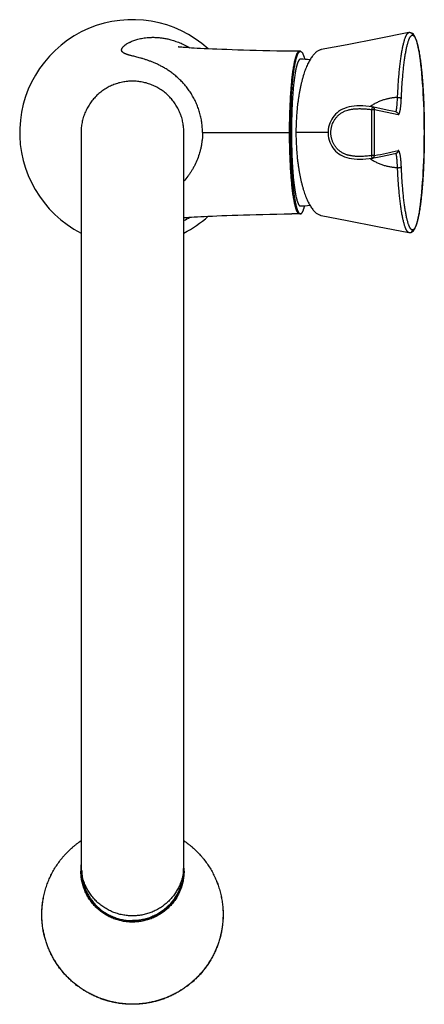
# Model space of a CAD drawing. Units: inches. Extents: x 8.8 to 13.3, y 2 to 12.9.
import ezdxf

# ---------------------------------------------------------------- set-up
doc = ezdxf.new("R2010")
doc.units = ezdxf.units.IN
doc.header["$LTSCALE"] = 1.21
doc.header["$MEASUREMENT"] = 0
doc.layers.get('0').update_dxf_attribs({"linetype": 'CONTINUOUS'})

msp = doc.modelspace()

# ---------------------------------------------------------------- linework, layer by layer
at = {"color": 7, "linetype": 'Continuous'}
for p, q in [((13.129, 12.792), (13.129, 12.792)), ((12.713, 11.968), (12.711, 11.968)), ((9.485, 11.684), (9.485, 3.517)), ((10.625, 3.517), (10.625, 11.684)), ((12.713, 11.4), (12.711, 11.399)), ((12.713, 11.4), (12.713, 11.4)), ((11.916, 10.784), (11.821, 10.783)), ((13.129, 10.576), (13.129, 10.576)), ((9.05, 3.024), (9.05, 3.025)), ((11.06, 3.025), (11.06, 3.024))]:
    msp.add_line(p, q, dxfattribs=at)
at = {"color": 9, "linetype": 'Continuous'}
for p, q in [((12.707, 11.429), (12.707, 11.938)), ((12.707, 11.938), (12.736, 11.938)), ((12.736, 11.429), (12.736, 11.938)), ((12.736, 11.938), (13, 11.883)), ((10.831, 11.684), (11.796, 11.684)), ((12.223, 11.684), (11.867, 11.684)), ((12.736, 11.429), (12.707, 11.429)), ((9.051, 3.024), (9.051, 3.025)), ((11.059, 3.025), (11.059, 3.024))]:
    msp.add_line(p, q, dxfattribs=at)
at = {"color": 7, "linetype": 'Continuous'}
for points in [[(13.119, 12.791), (12.769, 12.723), (12.434, 12.657), (12.148, 12.602)], [(13.129, 12.792), (13.123, 12.792), (13.119, 12.791)], [(13.129, 10.576), (13.139, 10.577), (13.15, 10.581), (13.16, 10.587), (13.168, 10.595), (13.175, 10.604), (13.181, 10.614), (13.187, 10.625), (13.193, 10.639), (13.199, 10.654), (13.205, 10.672), (13.211, 10.692), (13.217, 10.715), (13.223, 10.741), (13.229, 10.771), (13.235, 10.804), (13.241, 10.842), (13.247, 10.884), (13.252, 10.93), (13.258, 10.979), (13.263, 11.029), (13.267, 11.081), (13.271, 11.135), (13.275, 11.191), (13.278, 11.249), (13.281, 11.309), (13.284, 11.369), (13.286, 11.431), (13.288, 11.493), (13.289, 11.556), (13.289, 11.62), (13.29, 11.684), (13.289, 11.748), (13.289, 11.811), (13.288, 11.874), (13.286, 11.937), (13.284, 11.998), (13.281, 12.059), (13.278, 12.118), (13.275, 12.176), (13.271, 12.232), (13.267, 12.287), (13.263, 12.339), (13.258, 12.389), (13.252, 12.437), (13.247, 12.483), (13.241, 12.525), (13.235, 12.563), (13.229, 12.597), (13.223, 12.626), (13.217, 12.652), (13.211, 12.675), (13.205, 12.695), (13.199, 12.713), (13.193, 12.729), (13.187, 12.742), (13.181, 12.754), (13.175, 12.764), (13.168, 12.773), (13.159, 12.78), (13.15, 12.786), (13.139, 12.79), (13.129, 12.792)], [(11.916, 12.584), (11.821, 12.584), (11.737, 12.585), (11.655, 12.586), (11.576, 12.587), (11.5, 12.589), (11.426, 12.591), (11.355, 12.593), (11.287, 12.595), (11.221, 12.597), (11.159, 12.599), (11.1, 12.602), (11.044, 12.604), (10.991, 12.606), (10.941, 12.608), (10.894, 12.61), (10.851, 12.612), (10.81, 12.614), (10.773, 12.616), (10.74, 12.618), (10.709, 12.62), (10.681, 12.622), (10.656, 12.624), (10.635, 12.625), (10.617, 12.627), (10.602, 12.628), (10.589, 12.629), (10.578, 12.63), (10.569, 12.631), (10.564, 12.632), (10.561, 12.633), (10.56, 12.633)], [(12.711, 11.968), (12.677, 11.972), (12.642, 11.976), (12.608, 11.978), (12.575, 11.979), (12.543, 11.978), (12.513, 11.976), (12.484, 11.972), (12.455, 11.967), (12.429, 11.96), (12.404, 11.952), (12.381, 11.942), (12.36, 11.93), (12.34, 11.917), (12.323, 11.903), (12.306, 11.888), (12.291, 11.87), (12.277, 11.852), (12.264, 11.832), (12.252, 11.81), (12.243, 11.788), (12.235, 11.765), (12.229, 11.742), (12.225, 11.719), (12.223, 11.695), (12.223, 11.671), (12.225, 11.648), (12.229, 11.624), (12.235, 11.601), (12.243, 11.578), (12.253, 11.556), (12.264, 11.535), (12.277, 11.515), (12.291, 11.496), (12.307, 11.479), (12.323, 11.464), (12.341, 11.45), (12.36, 11.437), (12.381, 11.426), (12.404, 11.415), (12.429, 11.407), (12.456, 11.4), (12.484, 11.395)], [(12.977, 11.912), (12.897, 11.929), (12.713, 11.968)], [(12.713, 11.4), (12.809, 11.42), (12.897, 11.438), (12.977, 11.455)], [(12.484, 11.395), (12.513, 11.392), (12.544, 11.389), (12.575, 11.389), (12.608, 11.39), (12.642, 11.392), (12.677, 11.395), (12.711, 11.399)], [(10.625, 10.741), (10.635, 10.742), (10.656, 10.744), (10.681, 10.746), (10.709, 10.747), (10.74, 10.749), (10.774, 10.751), (10.811, 10.753), (10.851, 10.755), (10.894, 10.757), (10.941, 10.759), (10.991, 10.761), (11.044, 10.764), (11.1, 10.766), (11.159, 10.768), (11.221, 10.77), (11.287, 10.772), (11.355, 10.774), (11.426, 10.776), (11.5, 10.778), (11.576, 10.78), (11.655, 10.781), (11.737, 10.783), (11.821, 10.783)], [(12.148, 10.765), (12.434, 10.71), (12.769, 10.645), (13.119, 10.576)], [(13.119, 10.576), (13.123, 10.576), (13.129, 10.576)]]:
    msp.add_lwpolyline(points, dxfattribs=at)
for centre, radius, start, end in [((10.055, 11.684), 1.25, 47.8746, 242.8664), ((11.916, 11.684), 0.812, 82.4913, 90), ((10.066, 11.684), 0.58, 178.0302, 179.987), ((10.044, 11.684), 0.58, 0.0197, 1.9698), ((11.916, 11.684), 0.812, 270, 277.5085), ((10.055, 11.684), 1.25, 297.1336, 312.1254)]:
    msp.add_arc(centre, radius, start, end, dxfattribs=at)
at = {"color": 9, "linetype": 'Continuous'}
for centre, radius, start, end in [((-1.875, 81.66), 71.735, 281.75298, 281.9684), ((10.238, 11.507), 0.886, 295.8659, 300.8229), ((10.042, 3.506), 0.558, 178.857, 179.9999), ((10.042, 3.506), 0.559, 175.5144, 178.8573), ((10.058, 3.574), 0.566, 354.2735, 0.0008), ((10.068, 3.506), 0.559, 1.1427, 4.4856), ((10.068, 3.506), 0.558, 0.0001, 1.143)]:
    msp.add_arc(centre, radius, start, end, dxfattribs=at)
for points, knots in [([(12.993, 12.073), (12.994, 12.098), (12.997, 12.148), (13.001, 12.221), (13.006, 12.291), (13.011, 12.347), (13.016, 12.391), (13.02, 12.432), (13.025, 12.471), (13.03, 12.509), (13.034, 12.536), (13.038, 12.561), (13.042, 12.586), (13.046, 12.609), (13.051, 12.631), (13.055, 12.652), (13.06, 12.671), (13.064, 12.689), (13.069, 12.705), (13.074, 12.721), (13.078, 12.732), (13.081, 12.741), (13.084, 12.747), (13.086, 12.752), (13.089, 12.758), (13.091, 12.762), (13.094, 12.767), (13.096, 12.771), (13.099, 12.775), (13.101, 12.778), (13.104, 12.781), (13.106, 12.784), (13.109, 12.786), (13.112, 12.788), (13.114, 12.789), (13.117, 12.79), (13.118, 12.791), (13.119, 12.791)], [0, 0, 0, 0, 0.102474, 0.201534, 0.296676, 0.387411, 0.430974, 0.473252, 0.553704, 0.591766, 0.628326, 0.663344, 0.696783, 0.728605, 0.758774, 0.787256, 0.814016, 0.839021, 0.862238, 0.88365, 0.903248, 0.912371, 0.921044, 0.929273, 0.937059, 0.944408, 0.951325, 0.957818, 0.963896, 0.969572, 0.974861, 0.979782, 0.98436, 0.988627, 0.992621, 0.996393, 1, 1, 1, 1]), ([(13.035, 12.063), (13.036, 12.088), (13.039, 12.137), (13.043, 12.21), (13.048, 12.279), (13.054, 12.345), (13.059, 12.398), (13.064, 12.438), (13.068, 12.467), (13.071, 12.495), (13.075, 12.521), (13.079, 12.546), (13.083, 12.57), (13.087, 12.592), (13.091, 12.614), (13.096, 12.634), (13.1, 12.652), (13.105, 12.669), (13.109, 12.685), (13.114, 12.7), (13.118, 12.711), (13.121, 12.719), (13.124, 12.724), (13.126, 12.729), (13.128, 12.734), (13.131, 12.739), (13.133, 12.743), (13.136, 12.746), (13.138, 12.75), (13.141, 12.752), (13.143, 12.755), (13.146, 12.757), (13.148, 12.759), (13.151, 12.76), (13.153, 12.761), (13.156, 12.762), (13.157, 12.762), (13.158, 12.762)], [0, 0, 0, 0, 0.10429, 0.205022, 0.301642, 0.393647, 0.480508, 0.521843, 0.561703, 0.600033, 0.636786, 0.671919, 0.705394, 0.737173, 0.767219, 0.795493, 0.821959, 0.846578, 0.869322, 0.890178, 0.909145, 0.917925, 0.926239, 0.934091, 0.941486, 0.94843, 0.95493, 0.960998, 0.966644, 0.971886, 0.976745, 0.981249, 0.985431, 0.989337, 0.993021, 0.99655, 1, 1, 1, 1]), ([(13.129, 12.792), (13.13, 12.792), (13.134, 12.791), (13.14, 12.79), (13.145, 12.787), (13.15, 12.783), (13.153, 12.779), (13.156, 12.773), (13.158, 12.768), (13.158, 12.764), (13.158, 12.762)], [0, 0, 0, 0, 0.124539, 0.249153, 0.373894, 0.498803, 0.623893, 0.749154, 0.874537, 1, 1, 1, 1]), ([(13.158, 12.762), (13.159, 12.762), (13.16, 12.762), (13.162, 12.761), (13.165, 12.761), (13.168, 12.759), (13.171, 12.756), (13.174, 12.753), (13.178, 12.75), (13.181, 12.746), (13.184, 12.741), (13.187, 12.735), (13.19, 12.729), (13.193, 12.722), (13.196, 12.715), (13.199, 12.707), (13.202, 12.698), (13.205, 12.689), (13.208, 12.679), (13.211, 12.669), (13.214, 12.658), (13.217, 12.646), (13.221, 12.63), (13.226, 12.607), (13.231, 12.579), (13.236, 12.549), (13.242, 12.516), (13.246, 12.482), (13.251, 12.445), (13.255, 12.407), (13.26, 12.367), (13.264, 12.325), (13.267, 12.282), (13.271, 12.237), (13.274, 12.191), (13.277, 12.144), (13.28, 12.079), (13.283, 12.013), (13.285, 11.945), (13.287, 11.876), (13.289, 11.789), (13.29, 11.684), (13.289, 11.578), (13.287, 11.491), (13.285, 11.422), (13.283, 11.355), (13.28, 11.288), (13.277, 11.223), (13.274, 11.176), (13.271, 11.13), (13.267, 11.085), (13.264, 11.042), (13.26, 11.001), (13.255, 10.961), (13.251, 10.922), (13.246, 10.886), (13.242, 10.851), (13.236, 10.819), (13.231, 10.788), (13.226, 10.76), (13.221, 10.738), (13.217, 10.721), (13.214, 10.71), (13.211, 10.698), (13.208, 10.688), (13.205, 10.678), (13.202, 10.669), (13.199, 10.66), (13.196, 10.652), (13.193, 10.645), (13.19, 10.638), (13.187, 10.632), (13.184, 10.627), (13.181, 10.622), (13.178, 10.617), (13.174, 10.614), (13.171, 10.611), (13.168, 10.609), (13.165, 10.607), (13.162, 10.606), (13.16, 10.606), (13.159, 10.606), (13.158, 10.606)], [0, 0, 0, 0, 0.000732, 0.001472, 0.003003, 0.004645, 0.006438, 0.008414, 0.010593, 0.012993, 0.015626, 0.0185, 0.021622, 0.024996, 0.028626, 0.032513, 0.036659, 0.041063, 0.045727, 0.050648, 0.055827, 0.061261, 0.066949, 0.079068, 0.092157, 0.106187, 0.121129, 0.136958, 0.153646, 0.171152, 0.189434, 0.208445, 0.228142, 0.248476, 0.269403, 0.290874, 0.312842, 0.358061, 0.381203, 0.404624, 0.452085, 0.5, 0.547915, 0.595376, 0.618797, 0.641939, 0.687158, 0.709126, 0.730597, 0.751524, 0.771858, 0.791555, 0.810566, 0.828848, 0.846354, 0.863042, 0.878871, 0.893813, 0.907843, 0.920932, 0.933051, 0.938739, 0.944173, 0.949352, 0.954273, 0.958937, 0.963341, 0.967487, 0.971374, 0.975004, 0.978378, 0.9815, 0.984374, 0.987007, 0.989407, 0.991586, 0.993562, 0.995355, 0.996997, 0.998528, 0.999268, 1, 1, 1, 1]), ([(10.831, 11.684), (10.831, 11.703), (10.83, 11.731), (10.827, 11.769), (10.822, 11.807), (10.814, 11.853), (10.802, 11.899), (10.791, 11.935), (10.778, 11.971), (10.761, 12.014), (10.736, 12.064), (10.708, 12.112), (10.678, 12.158), (10.645, 12.201), (10.61, 12.24), (10.573, 12.277), (10.535, 12.311), (10.496, 12.342), (10.458, 12.369), (10.419, 12.394), (10.38, 12.416), (10.343, 12.435), (10.306, 12.452), (10.271, 12.467), (10.237, 12.479), (10.204, 12.49), (10.179, 12.499), (10.159, 12.504), (10.14, 12.51), (10.118, 12.516), (10.093, 12.522), (10.07, 12.528), (10.052, 12.533), (10.038, 12.536), (10.028, 12.539), (10.019, 12.541), (10.011, 12.544), (10.003, 12.546), (9.995, 12.549), (9.988, 12.551), (9.981, 12.554), (9.975, 12.556), (9.969, 12.559), (9.964, 12.561), (9.959, 12.564), (9.955, 12.567), (9.951, 12.57), (9.947, 12.573), (9.944, 12.576), (9.941, 12.579), (9.939, 12.582), (9.937, 12.585), (9.936, 12.588), (9.935, 12.592), (9.934, 12.595), (9.934, 12.599), (9.935, 12.602), (9.936, 12.606), (9.937, 12.61), (9.938, 12.614), (9.94, 12.618), (9.943, 12.622), (9.946, 12.626), (9.949, 12.63), (9.953, 12.634), (9.957, 12.639), (9.962, 12.643), (9.966, 12.647), (9.972, 12.652), (9.978, 12.656), (9.984, 12.66), (9.99, 12.665), (10, 12.671), (10.01, 12.677), (10.021, 12.682), (10.033, 12.688), (10.049, 12.695), (10.07, 12.703), (10.092, 12.711), (10.116, 12.718), (10.143, 12.724), (10.171, 12.729), (10.201, 12.734), (10.233, 12.737), (10.261, 12.738), (10.284, 12.739), (10.303, 12.738), (10.322, 12.738), (10.348, 12.736), (10.382, 12.732), (10.425, 12.725), (10.453, 12.719), (10.468, 12.715)], [0, 0, 0, 0, 0.028847, 0.043266, 0.057676, 0.086454, 0.115154, 0.129468, 0.143749, 0.172193, 0.200444, 0.228451, 0.25615, 0.283469, 0.310324, 0.336629, 0.3623, 0.387259, 0.411426, 0.434721, 0.457069, 0.478432, 0.498793, 0.518142, 0.536465, 0.553744, 0.56997, 0.577687, 0.585142, 0.599274, 0.612385, 0.624495, 0.635623, 0.640824, 0.645789, 0.65052, 0.65502, 0.659293, 0.663343, 0.667172, 0.670787, 0.674192, 0.677392, 0.680396, 0.683209, 0.685842, 0.688306, 0.690613, 0.692779, 0.69482, 0.696756, 0.698613, 0.700413, 0.702185, 0.703956, 0.705754, 0.707604, 0.709529, 0.711547, 0.713676, 0.71593, 0.718317, 0.720848, 0.72353, 0.726367, 0.729365, 0.732526, 0.735855, 0.739353, 0.743023, 0.746866, 0.750885, 0.755082, 0.764015, 0.768755, 0.773681, 0.784098, 0.795283, 0.807258, 0.820041, 0.833654, 0.848124, 0.86348, 0.879762, 0.897016, 0.906028, 0.915308, 0.924864, 0.934708, 0.955281, 0.977048, 1, 1, 1, 1]), ([(10.468, 12.715), (10.487, 12.71), (10.514, 12.702), (10.551, 12.689), (10.579, 12.678), (10.608, 12.666), (10.646, 12.648), (10.674, 12.632), (10.692, 12.621)], [0, 0, 0, 0, 0.234311, 0.355962, 0.480336, 0.607188, 0.736256, 1, 1, 1, 1]), ([(11.796, 11.684), (11.796, 11.713), (11.797, 11.772), (11.798, 11.859), (11.801, 11.944), (11.805, 12.027), (11.808, 12.094), (11.812, 12.146), (11.815, 12.183), (11.818, 12.219), (11.821, 12.254), (11.825, 12.288), (11.828, 12.32), (11.832, 12.35), (11.836, 12.379), (11.841, 12.406), (11.845, 12.431), (11.85, 12.455), (11.854, 12.477), (11.858, 12.494), (11.862, 12.506), (11.864, 12.515), (11.867, 12.523), (11.869, 12.531), (11.872, 12.538), (11.874, 12.545), (11.877, 12.551), (11.879, 12.557), (11.882, 12.562), (11.885, 12.566), (11.887, 12.57), (11.89, 12.574), (11.893, 12.577), (11.895, 12.579), (11.898, 12.581), (11.901, 12.583), (11.903, 12.583), (11.905, 12.584), (11.906, 12.584), (11.906, 12.584)], [0, 0, 0, 0, 0.095882, 0.190856, 0.284026, 0.374497, 0.461398, 0.503264, 0.543947, 0.583353, 0.621388, 0.657958, 0.692969, 0.726334, 0.757988, 0.787871, 0.815924, 0.842089, 0.866313, 0.888543, 0.898894, 0.90873, 0.918045, 0.92684, 0.935115, 0.942873, 0.950117, 0.956851, 0.963082, 0.968818, 0.974072, 0.978861, 0.983209, 0.987148, 0.990724, 0.993999, 0.997056, 0.998535, 1, 1, 1, 1]), ([(12.993, 12.073), (12.98, 12.072), (12.96, 12.07), (12.934, 12.067), (12.915, 12.063), (12.898, 12.06), (12.885, 12.057), (12.872, 12.054), (12.856, 12.05), (12.83, 12.043), (12.804, 12.034), (12.779, 12.023), (12.761, 12.014), (12.745, 12.007), (12.733, 12), (12.721, 11.993), (12.706, 11.983), (12.695, 11.975), (12.689, 11.971)], [0, 0, 0, 0, 0.120845, 0.181669, 0.242768, 0.304151, 0.334953, 0.365829, 0.427809, 0.490108, 0.615686, 0.678982, 0.742597, 0.806516, 0.838589, 0.870736, 0.935238, 1, 1, 1, 1]), ([(12.975, 11.914), (12.975, 11.914), (12.976, 11.915), (12.976, 11.916), (12.977, 11.917), (12.978, 11.919), (12.978, 11.921), (12.979, 11.923), (12.979, 11.926), (12.98, 11.928), (12.981, 11.931), (12.981, 11.936), (12.982, 11.942), (12.984, 11.951), (12.985, 11.961), (12.986, 11.971), (12.987, 11.983), (12.988, 11.996), (12.99, 12.015), (12.991, 12.041), (12.992, 12.062), (12.993, 12.073)], [0, 0, 0, 0, 0.006433, 0.014323, 0.023753, 0.034772, 0.047415, 0.061705, 0.077661, 0.095297, 0.114624, 0.135649, 0.182812, 0.236795, 0.297554, 0.364987, 0.438928, 0.519129, 0.605266, 0.793657, 1, 1, 1, 1]), ([(12.993, 12.073), (12.994, 12.073), (12.996, 12.073), (13.001, 12.073), (13.006, 12.073), (13.012, 12.073), (13.017, 12.072), (13.02, 12.071), (13.023, 12.07), (13.026, 12.07), (13.028, 12.069), (13.03, 12.067), (13.032, 12.066), (13.033, 12.065), (13.034, 12.065), (13.034, 12.064), (13.035, 12.063), (13.035, 12.063)], [0, 0, 0, 0, 0.073144, 0.148881, 0.304315, 0.458863, 0.533479, 0.605124, 0.67298, 0.736309, 0.794482, 0.84702, 0.893632, 0.934299, 0.952528, 0.969465, 1, 1, 1, 1]), ([(13, 11.883), (13, 11.883), (13.001, 11.883), (13.002, 11.883), (13.002, 11.883), (13.003, 11.883), (13.004, 11.884), (13.006, 11.885), (13.007, 11.886), (13.009, 11.888), (13.01, 11.891), (13.011, 11.893), (13.012, 11.896), (13.014, 11.9), (13.015, 11.903), (13.016, 11.907), (13.018, 11.912), (13.019, 11.917), (13.02, 11.922), (13.022, 11.93), (13.024, 11.94), (13.026, 11.954), (13.028, 11.969), (13.03, 11.986), (13.031, 12.004), (13.033, 12.022), (13.034, 12.042), (13.035, 12.056), (13.035, 12.063)], [0, 0, 0, 0, 0.003679, 0.007324, 0.011005, 0.01479, 0.022901, 0.032085, 0.042629, 0.054725, 0.068502, 0.084044, 0.101413, 0.120648, 0.141776, 0.164816, 0.189778, 0.216666, 0.245479, 0.276214, 0.343386, 0.417993, 0.499781, 0.588368, 0.683285, 0.783979, 0.889794, 1, 1, 1, 1]), ([(12.707, 11.429), (12.697, 11.428), (12.676, 11.425), (12.645, 11.422), (12.619, 11.42), (12.598, 11.419), (12.582, 11.419), (12.567, 11.419), (12.551, 11.419), (12.536, 11.42), (12.52, 11.421), (12.504, 11.423), (12.489, 11.425), (12.476, 11.427), (12.466, 11.429), (12.456, 11.431), (12.445, 11.433), (12.435, 11.436), (12.425, 11.439), (12.413, 11.444), (12.399, 11.45), (12.385, 11.457), (12.371, 11.465), (12.358, 11.474), (12.346, 11.484), (12.334, 11.494), (12.323, 11.505), (12.313, 11.517), (12.304, 11.53), (12.295, 11.543), (12.284, 11.561), (12.275, 11.579), (12.268, 11.599), (12.263, 11.614), (12.259, 11.629), (12.256, 11.645), (12.255, 11.66), (12.254, 11.673), (12.254, 11.684), (12.254, 11.691), (12.254, 11.699), (12.255, 11.71), (12.256, 11.723), (12.259, 11.738), (12.263, 11.753), (12.269, 11.773), (12.279, 11.797), (12.294, 11.825), (12.31, 11.846), (12.323, 11.862), (12.334, 11.873), (12.346, 11.883), (12.358, 11.893), (12.371, 11.902), (12.385, 11.91), (12.399, 11.917), (12.418, 11.925), (12.438, 11.932), (12.458, 11.937), (12.473, 11.94), (12.489, 11.943), (12.499, 11.944), (12.504, 11.945)], [0, 0, 0, 0, 0.031245, 0.062491, 0.093737, 0.10936, 0.124984, 0.140608, 0.156231, 0.171856, 0.18748, 0.203104, 0.218729, 0.234353, 0.242166, 0.24998, 0.265605, 0.273418, 0.281232, 0.296858, 0.312484, 0.32811, 0.343736, 0.359362, 0.374989, 0.390615, 0.406242, 0.421869, 0.437496, 0.453123, 0.46875, 0.499991, 0.515619, 0.531246, 0.546874, 0.562501, 0.578129, 0.593757, 0.601572, 0.609386, 0.617201, 0.625016, 0.640644, 0.656271, 0.671899, 0.687526, 0.718768, 0.750009, 0.781249, 0.796876, 0.812503, 0.828129, 0.843755, 0.859382, 0.875008, 0.890634, 0.90626, 0.9375, 0.953125, 0.968751, 0.984375, 1, 1, 1, 1]), ([(12.504, 11.945), (12.513, 11.946), (12.525, 11.947), (12.542, 11.948), (12.559, 11.948), (12.576, 11.949), (12.593, 11.948), (12.619, 11.947), (12.657, 11.945), (12.69, 11.941), (12.707, 11.938)], [0, 0, 0, 0, 0.125004, 0.187511, 0.250017, 0.375021, 0.437526, 0.500029, 0.750014, 1, 1, 1, 1]), ([(12.711, 11.968), (12.711, 11.968), (12.711, 11.968), (12.711, 11.968), (12.711, 11.968), (12.711, 11.968), (12.711, 11.968), (12.711, 11.968), (12.711, 11.967), (12.711, 11.967), (12.711, 11.967), (12.711, 11.967), (12.711, 11.966), (12.711, 11.966), (12.711, 11.965), (12.711, 11.964), (12.711, 11.964), (12.71, 11.963), (12.71, 11.961), (12.71, 11.959), (12.71, 11.957), (12.709, 11.955), (12.709, 11.952), (12.709, 11.95), (12.708, 11.947), (12.708, 11.944), (12.708, 11.941), (12.707, 11.939), (12.707, 11.938)], [0, 0, 0, 0, 0.000439, 0.001419, 0.002983, 0.005135, 0.007877, 0.011208, 0.015127, 0.019635, 0.030405, 0.043499, 0.058892, 0.076551, 0.096432, 0.118485, 0.142662, 0.168903, 0.227317, 0.293174, 0.365833, 0.444602, 0.528724, 0.617392, 0.709742, 0.804909, 0.902008, 1, 1, 1, 1]), ([(12.713, 11.968), (12.714, 11.967), (12.718, 11.966), (12.722, 11.964), (12.726, 11.961), (12.73, 11.957), (12.733, 11.953), (12.735, 11.948), (12.736, 11.943), (12.736, 11.94), (12.736, 11.938)], [0, 0, 0, 0, 0.124597, 0.249241, 0.373992, 0.498886, 0.623942, 0.749162, 0.874523, 1, 1, 1, 1]), ([(12.974, 11.913), (12.974, 11.913), (12.974, 11.913), (12.975, 11.913), (12.975, 11.913), (12.975, 11.914), (12.975, 11.914)], [0, 0, 0, 0, 0.208618, 0.438365, 0.699747, 1, 1, 1, 1]), ([(12.977, 11.912), (12.978, 11.912), (12.982, 11.911), (12.986, 11.909), (12.99, 11.906), (12.994, 11.902), (12.997, 11.898), (12.999, 11.893), (13, 11.888), (13, 11.885), (13, 11.883)], [0, 0, 0, 0, 0.124605, 0.249245, 0.373995, 0.498886, 0.623939, 0.749158, 0.874521, 1, 1, 1, 1]), ([(10.831, 11.684), (10.831, 11.671), (10.831, 11.646), (10.828, 11.608), (10.823, 11.571), (10.817, 11.534), (10.809, 11.497), (10.797, 11.449), (10.777, 11.39), (10.752, 11.334), (10.729, 11.291), (10.71, 11.259), (10.691, 11.229), (10.663, 11.19), (10.64, 11.162), (10.625, 11.144)], [0, 0, 0, 0, 0.063775, 0.127537, 0.19125, 0.254896, 0.318447, 0.381872, 0.508179, 0.633558, 0.695802, 0.757668, 0.819095, 0.880014, 1, 1, 1, 1]), ([(11.906, 10.784), (11.906, 10.784), (11.905, 10.784), (11.903, 10.784), (11.901, 10.785), (11.898, 10.786), (11.895, 10.788), (11.893, 10.791), (11.89, 10.794), (11.887, 10.797), (11.885, 10.801), (11.882, 10.806), (11.879, 10.811), (11.877, 10.816), (11.874, 10.823), (11.872, 10.829), (11.869, 10.836), (11.867, 10.844), (11.864, 10.852), (11.862, 10.861), (11.858, 10.874), (11.854, 10.891), (11.85, 10.912), (11.845, 10.936), (11.841, 10.961), (11.836, 10.989), (11.832, 11.017), (11.828, 11.048), (11.825, 11.08), (11.821, 11.113), (11.818, 11.148), (11.815, 11.184), (11.812, 11.221), (11.808, 11.273), (11.805, 11.34), (11.801, 11.423), (11.798, 11.509), (11.797, 11.596), (11.796, 11.654), (11.796, 11.684)], [0, 0, 0, 0, 0.001465, 0.002944, 0.006001, 0.009276, 0.012852, 0.016791, 0.021139, 0.025928, 0.031182, 0.036918, 0.043149, 0.049883, 0.057127, 0.064885, 0.07316, 0.081955, 0.09127, 0.101106, 0.111458, 0.133687, 0.157911, 0.184076, 0.212129, 0.242012, 0.273666, 0.307031, 0.342043, 0.378612, 0.416647, 0.456053, 0.496737, 0.538603, 0.625503, 0.715974, 0.809144, 0.904118, 1, 1, 1, 1]), ([(12.975, 11.454), (12.975, 11.454), (12.975, 11.454), (12.974, 11.454), (12.974, 11.455), (12.974, 11.455), (12.974, 11.455)], [0, 0, 0, 0, 0.297237, 0.558718, 0.790237, 1, 1, 1, 1]), ([(12.993, 11.296), (12.993, 11.301), (12.992, 11.312), (12.991, 11.333), (12.99, 11.353), (12.988, 11.372), (12.987, 11.385), (12.986, 11.396), (12.985, 11.407), (12.984, 11.417), (12.982, 11.425), (12.981, 11.432), (12.98, 11.436), (12.98, 11.439), (12.979, 11.442), (12.979, 11.445), (12.978, 11.447), (12.977, 11.449), (12.977, 11.45), (12.976, 11.452), (12.976, 11.453), (12.975, 11.454), (12.975, 11.454)], [0, 0, 0, 0, 0.104965, 0.206091, 0.394392, 0.480545, 0.560795, 0.63481, 0.702333, 0.763182, 0.817247, 0.864471, 0.885516, 0.904855, 0.922496, 0.938449, 0.952728, 0.965352, 0.976346, 0.985745, 0.993601, 1, 1, 1, 1]), ([(12.977, 11.455), (12.979, 11.456), (12.982, 11.457), (12.986, 11.459), (12.99, 11.462), (12.994, 11.466), (12.997, 11.47), (12.999, 11.474), (13, 11.479), (13, 11.483), (13, 11.485)], [0, 0, 0, 0, 0.124601, 0.249243, 0.373993, 0.498885, 0.623938, 0.749157, 0.87452, 1, 1, 1, 1]), ([(13.035, 11.306), (13.035, 11.312), (13.034, 11.326), (13.033, 11.346), (13.031, 11.364), (13.03, 11.382), (13.028, 11.398), (13.026, 11.414), (13.024, 11.427), (13.022, 11.438), (13.02, 11.446), (13.019, 11.451), (13.018, 11.456), (13.016, 11.46), (13.015, 11.464), (13.014, 11.468), (13.013, 11.472), (13.011, 11.475), (13.01, 11.477), (13.009, 11.479), (13.007, 11.481), (13.006, 11.483), (13.005, 11.484), (13.003, 11.484), (13.002, 11.485), (13.002, 11.485), (13.001, 11.485), (13.001, 11.485), (13, 11.485)], [0, 0, 0, 0, 0.110121, 0.215882, 0.316556, 0.411488, 0.500113, 0.581959, 0.656638, 0.723877, 0.754644, 0.783488, 0.8104, 0.835377, 0.858424, 0.879551, 0.898776, 0.916129, 0.931651, 0.945403, 0.957471, 0.967987, 0.977144, 0.985233, 0.989009, 0.992683, 0.996324, 1, 1, 1, 1]), ([(12.689, 11.396), (12.694, 11.392), (12.706, 11.384), (12.729, 11.369), (12.76, 11.353), (12.798, 11.336), (12.83, 11.325), (12.856, 11.318), (12.875, 11.313), (12.895, 11.309), (12.914, 11.305), (12.934, 11.302), (12.96, 11.298), (12.98, 11.297), (12.993, 11.296)], [0, 0, 0, 0, 0.064749, 0.129236, 0.257319, 0.38414, 0.509658, 0.571943, 0.633922, 0.695606, 0.757008, 0.818141, 0.879013, 1, 1, 1, 1]), ([(12.711, 11.399), (12.711, 11.399), (12.711, 11.399), (12.711, 11.399), (12.711, 11.399), (12.711, 11.399), (12.711, 11.4), (12.711, 11.4), (12.711, 11.4), (12.711, 11.4), (12.711, 11.4), (12.711, 11.4), (12.711, 11.401), (12.711, 11.401), (12.711, 11.402), (12.711, 11.402), (12.711, 11.403), (12.711, 11.404), (12.71, 11.405), (12.71, 11.406), (12.71, 11.408), (12.71, 11.41), (12.709, 11.413), (12.709, 11.415), (12.709, 11.418), (12.708, 11.421), (12.708, 11.423), (12.708, 11.426), (12.707, 11.428), (12.707, 11.429)], [0, 0, 0, 0, 0.000149, 0.000419, 0.001385, 0.002939, 0.005086, 0.007824, 0.011152, 0.015071, 0.019578, 0.03035, 0.043445, 0.058839, 0.0765, 0.096382, 0.118437, 0.142614, 0.168856, 0.227271, 0.293129, 0.36579, 0.444563, 0.528691, 0.617365, 0.709723, 0.804897, 0.902002, 1, 1, 1, 1]), ([(12.713, 11.4), (12.714, 11.4), (12.718, 11.401), (12.722, 11.403), (12.726, 11.406), (12.73, 11.41), (12.733, 11.414), (12.735, 11.419), (12.736, 11.424), (12.736, 11.427), (12.736, 11.429)], [0, 0, 0, 0, 0.124597, 0.249241, 0.373992, 0.498885, 0.623941, 0.749162, 0.874523, 1, 1, 1, 1]), ([(12.993, 11.296), (12.994, 11.295), (12.996, 11.295), (13.001, 11.295), (13.006, 11.295), (13.012, 11.296), (13.017, 11.296), (13.02, 11.297), (13.023, 11.298), (13.026, 11.299), (13.028, 11.3), (13.03, 11.301), (13.032, 11.302), (13.033, 11.303), (13.034, 11.304), (13.034, 11.305), (13.035, 11.305), (13.035, 11.306)], [0, 0, 0, 0, 0.073167, 0.148933, 0.304436, 0.459049, 0.533692, 0.605358, 0.673225, 0.736555, 0.794719, 0.847235, 0.893811, 0.934429, 0.952629, 0.969534, 1, 1, 1, 1]), ([(13.119, 10.576), (13.118, 10.577), (13.117, 10.577), (13.114, 10.578), (13.112, 10.58), (13.109, 10.581), (13.106, 10.584), (13.104, 10.586), (13.101, 10.589), (13.099, 10.593), (13.096, 10.596), (13.094, 10.601), (13.091, 10.605), (13.089, 10.61), (13.086, 10.615), (13.084, 10.621), (13.081, 10.627), (13.078, 10.635), (13.074, 10.647), (13.069, 10.662), (13.064, 10.679), (13.06, 10.697), (13.055, 10.716), (13.051, 10.737), (13.046, 10.758), (13.042, 10.782), (13.038, 10.806), (13.034, 10.832), (13.03, 10.859), (13.025, 10.897), (13.02, 10.936), (13.016, 10.977), (13.011, 11.021), (13.006, 11.077), (13.001, 11.147), (12.996, 11.221), (12.994, 11.27), (12.993, 11.296)], [0, 0, 0, 0, 0.003605, 0.007375, 0.011368, 0.015634, 0.02021, 0.025131, 0.030418, 0.036094, 0.042172, 0.048665, 0.055582, 0.062931, 0.070717, 0.078946, 0.08762, 0.096743, 0.116343, 0.137757, 0.160977, 0.185985, 0.212748, 0.241233, 0.271405, 0.30323, 0.336672, 0.371693, 0.408256, 0.446321, 0.526777, 0.569056, 0.61262, 0.703354, 0.79849, 0.897541, 1, 1, 1, 1]), ([(13.158, 10.606), (13.157, 10.606), (13.156, 10.606), (13.153, 10.606), (13.151, 10.607), (13.148, 10.609), (13.146, 10.61), (13.143, 10.612), (13.141, 10.615), (13.138, 10.618), (13.136, 10.621), (13.133, 10.625), (13.131, 10.629), (13.128, 10.633), (13.126, 10.638), (13.124, 10.643), (13.121, 10.649), (13.118, 10.657), (13.114, 10.668), (13.109, 10.682), (13.105, 10.698), (13.1, 10.715), (13.096, 10.734), (13.091, 10.754), (13.087, 10.775), (13.083, 10.798), (13.079, 10.822), (13.075, 10.847), (13.071, 10.873), (13.068, 10.901), (13.064, 10.929), (13.059, 10.97), (13.054, 11.022), (13.048, 11.089), (13.043, 11.158), (13.039, 11.231), (13.036, 11.28), (13.035, 11.306)], [0, 0, 0, 0, 0.003448, 0.006976, 0.010658, 0.014563, 0.018744, 0.023246, 0.028105, 0.033346, 0.038992, 0.04506, 0.05156, 0.058504, 0.0659, 0.073752, 0.082067, 0.090848, 0.109817, 0.130675, 0.153422, 0.178045, 0.204514, 0.232792, 0.26284, 0.294623, 0.328101, 0.363237, 0.399993, 0.438327, 0.478188, 0.519525, 0.606388, 0.69839, 0.795004, 0.895727, 1, 1, 1, 1]), ([(13.129, 10.576), (13.13, 10.576), (13.134, 10.576), (13.14, 10.578), (13.145, 10.58), (13.15, 10.584), (13.153, 10.589), (13.156, 10.594), (13.158, 10.6), (13.158, 10.604), (13.158, 10.606)], [0, 0, 0, 0, 0.124539, 0.249153, 0.373894, 0.498803, 0.623893, 0.749154, 0.874537, 1, 1, 1, 1]), ([(9.051, 3.025), (9.051, 3.045), (9.052, 3.075), (9.055, 3.115), (9.059, 3.155), (9.067, 3.204), (9.077, 3.253), (9.088, 3.292), (9.099, 3.33), (9.116, 3.378), (9.139, 3.433), (9.166, 3.487), (9.195, 3.539), (9.228, 3.59), (9.258, 3.63), (9.284, 3.661), (9.31, 3.691), (9.345, 3.728), (9.382, 3.762), (9.413, 3.788), (9.444, 3.813), (9.469, 3.831), (9.485, 3.842)], [0, 0, 0, 0, 0.062311, 0.093472, 0.124634, 0.186961, 0.249303, 0.280486, 0.311673, 0.374061, 0.436478, 0.498928, 0.561415, 0.62394, 0.686506, 0.717809, 0.749122, 0.811775, 0.874471, 0.905839, 0.937218, 1, 1, 1, 1]), ([(10.625, 3.842), (10.641, 3.831), (10.666, 3.813), (10.697, 3.788), (10.728, 3.762), (10.765, 3.728), (10.8, 3.691), (10.826, 3.661), (10.852, 3.63), (10.882, 3.59), (10.915, 3.539), (10.945, 3.487), (10.971, 3.433), (10.994, 3.378), (11.011, 3.33), (11.022, 3.292), (11.033, 3.253), (11.043, 3.204), (11.051, 3.155), (11.055, 3.115), (11.058, 3.075), (11.059, 3.045), (11.059, 3.025)], [0, 0, 0, 0, 0.062782, 0.094161, 0.125529, 0.188225, 0.250878, 0.282191, 0.313494, 0.37606, 0.438585, 0.501072, 0.563522, 0.625939, 0.688327, 0.719514, 0.750697, 0.813039, 0.875366, 0.906528, 0.937689, 1, 1, 1, 1]), ([(10.627, 3.506), (10.627, 3.497), (10.626, 3.478), (10.624, 3.45), (10.621, 3.423), (10.614, 3.386), (10.603, 3.342), (10.587, 3.298), (10.572, 3.264), (10.559, 3.239), (10.546, 3.215), (10.526, 3.184), (10.498, 3.147), (10.46, 3.106), (10.418, 3.068), (10.373, 3.035), (10.325, 3.007), (10.274, 2.983), (10.221, 2.964), (10.167, 2.951), (10.111, 2.943), (10.055, 2.94), (9.999, 2.943), (9.943, 2.951), (9.889, 2.964), (9.836, 2.983), (9.785, 3.007), (9.737, 3.035), (9.692, 3.068), (9.65, 3.106), (9.613, 3.147), (9.585, 3.184), (9.565, 3.215), (9.551, 3.239), (9.538, 3.264), (9.523, 3.298), (9.507, 3.342), (9.496, 3.386), (9.489, 3.423), (9.486, 3.45), (9.484, 3.478), (9.483, 3.497), (9.483, 3.506)], [0, 0, 0, 0, 0.015538, 0.031077, 0.046618, 0.062161, 0.093249, 0.124357, 0.139925, 0.155499, 0.171081, 0.186671, 0.217867, 0.249097, 0.280362, 0.311663, 0.342996, 0.374358, 0.405745, 0.437152, 0.468573, 0.5, 0.531427, 0.562848, 0.594255, 0.625642, 0.657004, 0.688337, 0.719638, 0.750903, 0.782133, 0.813329, 0.828919, 0.844501, 0.860075, 0.875643, 0.906751, 0.937839, 0.953382, 0.968923, 0.984462, 1, 1, 1, 1]), ([(10.055, 3.01), (10.036, 3.01), (9.999, 3.012), (9.944, 3.02), (9.889, 3.034), (9.837, 3.052), (9.794, 3.072), (9.762, 3.09), (9.738, 3.105), (9.715, 3.121), (9.693, 3.138), (9.672, 3.156), (9.645, 3.182), (9.614, 3.216), (9.581, 3.26), (9.557, 3.3), (9.54, 3.333), (9.528, 3.358), (9.52, 3.379), (9.514, 3.397), (9.508, 3.414), (9.502, 3.437), (9.494, 3.473), (9.487, 3.518), (9.485, 3.555), (9.485, 3.574)], [0, 0, 0, 0, 0.062817, 0.125653, 0.188493, 0.2513, 0.314036, 0.345378, 0.376696, 0.407992, 0.439273, 0.470542, 0.501802, 0.564278, 0.626702, 0.689049, 0.720198, 0.751324, 0.782429, 0.797976, 0.813521, 0.844603, 0.875684, 0.937836, 1, 1, 1, 1]), ([(10.622, 3.517), (10.62, 3.5), (10.616, 3.474), (10.609, 3.441), (10.602, 3.416), (10.594, 3.391), (10.585, 3.367), (10.575, 3.343), (10.56, 3.312), (10.538, 3.274), (10.509, 3.232), (10.475, 3.192), (10.444, 3.161), (10.418, 3.139), (10.397, 3.123), (10.376, 3.108), (10.354, 3.094), (10.331, 3.081), (10.3, 3.065), (10.26, 3.047), (10.21, 3.031), (10.159, 3.019), (10.107, 3.012), (10.073, 3.01), (10.055, 3.01)], [0, 0, 0, 0, 0.06213, 0.0932, 0.124269, 0.155345, 0.186432, 0.217538, 0.248665, 0.310968, 0.373348, 0.435785, 0.498259, 0.529516, 0.560784, 0.592065, 0.623367, 0.654691, 0.686037, 0.748776, 0.811572, 0.874392, 0.937205, 1, 1, 1, 1]), ([(11.059, 3.024), (11.059, 3.008), (11.058, 2.976), (11.055, 2.927), (11.049, 2.879), (11.04, 2.831), (11.029, 2.783), (11.016, 2.736), (11.001, 2.69), (10.983, 2.645), (10.963, 2.6), (10.941, 2.557), (10.916, 2.514), (10.89, 2.473), (10.862, 2.433), (10.831, 2.395), (10.799, 2.358), (10.765, 2.323), (10.729, 2.289), (10.692, 2.257), (10.653, 2.227), (10.613, 2.199), (10.571, 2.173), (10.528, 2.149), (10.484, 2.127), (10.439, 2.108), (10.393, 2.09), (10.347, 2.075), (10.299, 2.062), (10.251, 2.051), (10.202, 2.043), (10.153, 2.037), (10.104, 2.033), (10.055, 2.032), (10.006, 2.033), (9.957, 2.037), (9.908, 2.043), (9.859, 2.051), (9.811, 2.062), (9.764, 2.075), (9.717, 2.09), (9.671, 2.108), (9.626, 2.127), (9.582, 2.149), (9.539, 2.173), (9.497, 2.199), (9.457, 2.227), (9.418, 2.257), (9.381, 2.289), (9.345, 2.323), (9.311, 2.358), (9.279, 2.395), (9.248, 2.433), (9.22, 2.473), (9.194, 2.514), (9.169, 2.557), (9.147, 2.6), (9.127, 2.645), (9.109, 2.69), (9.094, 2.736), (9.081, 2.783), (9.07, 2.831), (9.061, 2.879), (9.055, 2.927), (9.052, 2.976), (9.051, 3.008), (9.051, 3.024)], [0, 0, 0, 0, 0.015534, 0.03107, 0.046607, 0.062147, 0.07769, 0.093238, 0.10879, 0.124348, 0.139912, 0.155483, 0.171062, 0.186649, 0.202243, 0.217846, 0.233458, 0.249079, 0.264709, 0.280347, 0.295994, 0.31165, 0.327313, 0.342985, 0.358664, 0.374349, 0.390041, 0.405739, 0.421441, 0.437148, 0.452858, 0.468571, 0.484285, 0.5, 0.515715, 0.531429, 0.547142, 0.562852, 0.578559, 0.594261, 0.609959, 0.625651, 0.641336, 0.657015, 0.672687, 0.68835, 0.704006, 0.719653, 0.735291, 0.750921, 0.766542, 0.782154, 0.797757, 0.813351, 0.828938, 0.844517, 0.860088, 0.875652, 0.89121, 0.906762, 0.92231, 0.937853, 0.953393, 0.96893, 0.984466, 1, 1, 1, 1])]:
    msp.add_open_spline(points, degree=3, knots=knots, dxfattribs=at)
at = {"color": 7, "linetype": 'Continuous'}
for points, knots in [([(11.806, 11.684), (11.806, 11.713), (11.807, 11.772), (11.808, 11.859), (11.811, 11.944), (11.815, 12.027), (11.818, 12.094), (11.822, 12.146), (11.825, 12.183), (11.828, 12.219), (11.831, 12.254), (11.835, 12.288), (11.838, 12.32), (11.842, 12.35), (11.846, 12.379), (11.851, 12.406), (11.855, 12.431), (11.859, 12.455), (11.864, 12.477), (11.868, 12.494), (11.872, 12.506), (11.874, 12.515), (11.877, 12.523), (11.879, 12.531), (11.882, 12.538), (11.884, 12.545), (11.887, 12.551), (11.889, 12.557), (11.892, 12.562), (11.895, 12.566), (11.897, 12.57), (11.9, 12.574), (11.903, 12.577), (11.905, 12.579), (11.908, 12.581), (11.911, 12.583), (11.913, 12.583), (11.915, 12.584), (11.916, 12.584)], [0, 0, 0, 0, 0.095883, 0.190855, 0.284018, 0.374489, 0.461413, 0.503288, 0.543972, 0.583371, 0.621392, 0.657948, 0.692954, 0.726331, 0.758003, 0.7879, 0.815957, 0.842115, 0.866322, 0.888533, 0.898878, 0.908712, 0.918032, 0.926835, 0.93512, 0.942889, 0.950142, 0.956883, 0.963118, 0.968856, 0.974108, 0.978892, 0.983233, 0.987165, 0.990735, 0.994005, 0.99706, 1, 1, 1, 1]), ([(12.148, 12.602), (12.145, 12.602), (12.141, 12.6), (12.131, 12.598), (12.119, 12.593), (12.105, 12.585), (12.092, 12.575), (12.078, 12.563), (12.065, 12.549), (12.052, 12.534), (12.039, 12.516), (12.026, 12.496), (12.014, 12.475), (12.002, 12.452), (11.99, 12.428), (11.979, 12.401), (11.968, 12.373), (11.958, 12.344), (11.948, 12.313), (11.939, 12.281), (11.93, 12.247), (11.922, 12.212), (11.914, 12.176), (11.906, 12.139), (11.9, 12.101), (11.894, 12.062), (11.888, 12.022), (11.883, 11.981), (11.878, 11.926), (11.872, 11.856), (11.868, 11.77), (11.867, 11.713), (11.867, 11.684)], [0, 0, 0, 0, 0.007207, 0.01453, 0.029633, 0.045521, 0.062362, 0.08029, 0.099413, 0.119815, 0.141555, 0.16466, 0.189138, 0.214984, 0.242187, 0.270727, 0.30058, 0.33172, 0.364109, 0.3977, 0.432431, 0.468239, 0.50506, 0.54283, 0.581483, 0.620952, 0.661166, 0.70205, 0.743521, 0.827885, 0.9136, 1, 1, 1, 1]), ([(11.916, 12.584), (11.917, 12.584), (11.918, 12.584), (11.919, 12.583), (11.921, 12.583), (11.923, 12.582), (11.925, 12.581), (11.928, 12.578), (11.932, 12.575), (11.935, 12.571), (11.938, 12.566), (11.941, 12.561), (11.943, 12.555), (11.946, 12.549), (11.949, 12.541), (11.952, 12.533), (11.955, 12.525), (11.958, 12.516), (11.961, 12.506), (11.963, 12.499), (11.963, 12.495)], [0, 0, 0, 0, 0.014669, 0.029526, 0.044752, 0.060514, 0.094202, 0.131616, 0.173473, 0.22027, 0.272353, 0.329957, 0.39324, 0.462308, 0.537225, 0.618024, 0.704716, 0.797294, 0.895734, 1, 1, 1, 1]), ([(11.916, 12.496), (11.915, 12.496), (11.914, 12.496), (11.911, 12.495), (11.909, 12.494), (11.906, 12.492), (11.904, 12.49), (11.901, 12.487), (11.899, 12.484), (11.897, 12.48), (11.894, 12.476), (11.892, 12.472), (11.89, 12.467), (11.887, 12.461), (11.885, 12.455), (11.883, 12.449), (11.88, 12.442), (11.878, 12.434), (11.876, 12.426), (11.873, 12.415), (11.869, 12.4), (11.865, 12.38), (11.861, 12.359), (11.857, 12.336), (11.853, 12.311), (11.849, 12.285), (11.846, 12.258), (11.843, 12.229), (11.839, 12.199), (11.836, 12.167), (11.833, 12.123), (11.829, 12.065), (11.824, 11.994), (11.821, 11.919), (11.819, 11.842), (11.817, 11.763), (11.817, 11.71), (11.817, 11.684)], [0, 0, 0, 0, 0.00294, 0.005995, 0.009265, 0.012835, 0.016767, 0.021108, 0.025892, 0.031144, 0.036882, 0.043117, 0.049858, 0.057111, 0.06488, 0.073166, 0.081969, 0.091288, 0.101122, 0.111467, 0.133678, 0.157885, 0.184043, 0.2121, 0.241997, 0.273669, 0.307046, 0.342052, 0.378608, 0.41663, 0.456028, 0.538587, 0.625511, 0.715981, 0.809145, 0.904117, 1, 1, 1, 1]), ([(10.055, 12.254), (10.036, 12.254), (9.999, 12.252), (9.944, 12.243), (9.889, 12.23), (9.845, 12.214), (9.811, 12.199), (9.786, 12.186), (9.762, 12.173), (9.738, 12.158), (9.715, 12.142), (9.693, 12.124), (9.672, 12.106), (9.645, 12.08), (9.614, 12.046), (9.581, 12.001), (9.557, 11.961), (9.54, 11.927), (9.528, 11.902), (9.52, 11.88), (9.514, 11.863), (9.508, 11.845), (9.502, 11.822), (9.494, 11.786), (9.487, 11.74), (9.485, 11.702), (9.485, 11.684)], [0, 0, 0, 0, 0.062456, 0.124946, 0.187467, 0.249993, 0.281259, 0.312516, 0.343764, 0.375003, 0.406238, 0.437474, 0.468716, 0.499968, 0.562478, 0.625006, 0.687522, 0.718777, 0.750023, 0.781261, 0.79688, 0.812498, 0.843735, 0.874979, 0.937476, 1, 1, 1, 1]), ([(10.625, 11.684), (10.625, 11.703), (10.623, 11.74), (10.616, 11.786), (10.608, 11.822), (10.602, 11.845), (10.596, 11.863), (10.59, 11.88), (10.582, 11.902), (10.57, 11.928), (10.554, 11.961), (10.529, 12.001), (10.496, 12.046), (10.465, 12.08), (10.438, 12.106), (10.417, 12.125), (10.395, 12.142), (10.372, 12.158), (10.348, 12.173), (10.324, 12.186), (10.299, 12.199), (10.265, 12.214), (10.221, 12.23), (10.166, 12.243), (10.111, 12.252), (10.074, 12.254), (10.055, 12.254)], [0, 0, 0, 0, 0.062524, 0.125021, 0.156265, 0.187502, 0.20312, 0.218739, 0.249977, 0.281223, 0.312478, 0.374994, 0.437522, 0.500032, 0.531284, 0.562526, 0.593762, 0.624997, 0.656236, 0.687484, 0.718741, 0.750007, 0.812533, 0.875054, 0.937544, 1, 1, 1, 1]), ([(11.806, 11.684), (11.806, 11.654), (11.807, 11.596), (11.808, 11.509), (11.811, 11.423), (11.815, 11.34), (11.818, 11.273), (11.822, 11.221), (11.825, 11.184), (11.828, 11.148), (11.831, 11.113), (11.835, 11.08), (11.838, 11.048), (11.842, 11.017), (11.846, 10.988), (11.851, 10.961), (11.855, 10.936), (11.859, 10.912), (11.864, 10.891), (11.868, 10.874), (11.872, 10.861), (11.874, 10.852), (11.877, 10.844), (11.879, 10.836), (11.882, 10.829), (11.884, 10.823), (11.887, 10.816), (11.889, 10.811), (11.892, 10.806), (11.895, 10.801), (11.897, 10.797), (11.9, 10.793), (11.903, 10.79), (11.905, 10.788), (11.908, 10.786), (11.911, 10.785), (11.913, 10.784), (11.915, 10.784), (11.916, 10.784)], [0, 0, 0, 0, 0.095883, 0.190855, 0.284018, 0.374489, 0.461413, 0.503288, 0.543972, 0.583371, 0.621392, 0.657948, 0.692954, 0.726331, 0.758003, 0.7879, 0.815957, 0.842115, 0.866322, 0.888533, 0.898878, 0.908712, 0.918032, 0.926835, 0.93512, 0.942889, 0.950142, 0.956883, 0.963118, 0.968856, 0.974108, 0.978892, 0.983233, 0.987165, 0.990735, 0.994005, 0.99706, 1, 1, 1, 1]), ([(11.817, 11.684), (11.817, 11.657), (11.817, 11.604), (11.819, 11.526), (11.821, 11.449), (11.824, 11.374), (11.829, 11.302), (11.833, 11.244), (11.836, 11.2), (11.839, 11.169), (11.843, 11.138), (11.846, 11.11), (11.849, 11.082), (11.853, 11.056), (11.857, 11.032), (11.861, 11.009), (11.865, 10.987), (11.869, 10.968), (11.873, 10.952), (11.876, 10.941), (11.878, 10.933), (11.88, 10.926), (11.883, 10.919), (11.885, 10.912), (11.887, 10.906), (11.89, 10.901), (11.892, 10.896), (11.894, 10.891), (11.897, 10.887), (11.899, 10.883), (11.901, 10.88), (11.904, 10.877), (11.906, 10.875), (11.909, 10.873), (11.911, 10.872), (11.914, 10.871), (11.915, 10.871), (11.916, 10.871)], [0, 0, 0, 0, 0.095883, 0.190855, 0.284019, 0.374489, 0.461413, 0.543972, 0.58337, 0.621392, 0.657948, 0.692954, 0.726331, 0.758003, 0.7879, 0.815957, 0.842115, 0.866322, 0.888533, 0.898878, 0.908712, 0.918031, 0.926834, 0.93512, 0.942889, 0.950142, 0.956883, 0.963118, 0.968856, 0.974108, 0.978892, 0.983233, 0.987165, 0.990735, 0.994005, 0.99706, 1, 1, 1, 1]), ([(11.867, 11.684), (11.867, 11.655), (11.868, 11.597), (11.872, 11.512), (11.878, 11.441), (11.883, 11.386), (11.888, 11.345), (11.894, 11.305), (11.9, 11.266), (11.906, 11.228), (11.914, 11.191), (11.922, 11.155), (11.93, 11.12), (11.939, 11.087), (11.948, 11.054), (11.958, 11.023), (11.968, 10.994), (11.979, 10.966), (11.99, 10.94), (12.002, 10.915), (12.014, 10.892), (12.026, 10.871), (12.039, 10.851), (12.052, 10.834), (12.065, 10.818), (12.078, 10.804), (12.092, 10.792), (12.105, 10.783), (12.119, 10.775), (12.131, 10.77), (12.141, 10.767), (12.145, 10.766), (12.148, 10.765)], [0, 0, 0, 0, 0.0864, 0.172115, 0.256479, 0.29795, 0.338834, 0.379048, 0.418517, 0.45717, 0.49494, 0.531761, 0.567569, 0.6023, 0.635891, 0.66828, 0.69942, 0.729273, 0.757813, 0.785016, 0.810862, 0.83534, 0.858445, 0.880185, 0.900587, 0.91971, 0.937638, 0.954479, 0.970367, 0.98547, 0.992793, 1, 1, 1, 1]), ([(11.916, 10.784), (11.917, 10.784), (11.918, 10.784), (11.919, 10.784), (11.921, 10.784), (11.923, 10.785), (11.925, 10.787), (11.928, 10.789), (11.932, 10.792), (11.935, 10.796), (11.938, 10.801), (11.941, 10.806), (11.943, 10.812), (11.946, 10.819), (11.949, 10.826), (11.952, 10.834), (11.955, 10.843), (11.958, 10.852), (11.961, 10.862), (11.963, 10.869), (11.963, 10.872)], [0, 0, 0, 0, 0.01467, 0.029527, 0.044753, 0.060516, 0.094204, 0.131619, 0.173476, 0.220274, 0.272356, 0.32996, 0.393243, 0.462311, 0.537227, 0.618026, 0.704718, 0.797296, 0.895734, 1, 1, 1, 1]), ([(9.05, 3.025), (9.05, 3.045), (9.051, 3.075), (9.054, 3.115), (9.059, 3.155), (9.066, 3.204), (9.077, 3.253), (9.087, 3.292), (9.099, 3.33), (9.115, 3.378), (9.139, 3.433), (9.165, 3.487), (9.195, 3.539), (9.228, 3.59), (9.258, 3.63), (9.284, 3.661), (9.31, 3.692), (9.345, 3.728), (9.382, 3.762), (9.413, 3.788), (9.444, 3.813), (9.469, 3.831), (9.485, 3.843)], [0, 0, 0, 0, 0.062318, 0.093483, 0.124649, 0.186983, 0.249331, 0.280516, 0.311707, 0.374099, 0.436519, 0.498971, 0.561458, 0.623982, 0.686546, 0.717847, 0.749158, 0.811804, 0.874492, 0.905855, 0.937229, 1, 1, 1, 1]), ([(10.625, 3.843), (10.641, 3.831), (10.666, 3.813), (10.698, 3.788), (10.728, 3.762), (10.765, 3.728), (10.8, 3.692), (10.826, 3.661), (10.852, 3.63), (10.882, 3.59), (10.915, 3.539), (10.945, 3.487), (10.971, 3.433), (10.995, 3.378), (11.011, 3.33), (11.023, 3.292), (11.033, 3.253), (11.044, 3.204), (11.051, 3.155), (11.056, 3.115), (11.059, 3.075), (11.06, 3.045), (11.06, 3.025)], [0, 0, 0, 0, 0.062771, 0.094145, 0.125508, 0.188196, 0.250842, 0.282153, 0.313454, 0.376018, 0.438542, 0.501029, 0.563481, 0.625901, 0.688293, 0.719484, 0.750669, 0.813017, 0.875351, 0.906517, 0.937682, 1, 1, 1, 1]), ([(10.055, 2.954), (10.036, 2.954), (9.999, 2.955), (9.944, 2.964), (9.889, 2.977), (9.837, 2.996), (9.794, 3.015), (9.762, 3.034), (9.738, 3.048), (9.715, 3.064), (9.693, 3.081), (9.672, 3.099), (9.645, 3.125), (9.614, 3.159), (9.581, 3.204), (9.557, 3.243), (9.54, 3.276), (9.528, 3.301), (9.52, 3.323), (9.514, 3.34), (9.508, 3.358), (9.502, 3.38), (9.494, 3.416), (9.487, 3.462), (9.485, 3.499), (9.485, 3.517)], [0, 0, 0, 0, 0.062817, 0.125653, 0.188493, 0.2513, 0.314036, 0.345378, 0.376696, 0.407992, 0.439273, 0.470542, 0.501802, 0.564278, 0.626702, 0.689049, 0.720198, 0.751324, 0.782429, 0.797976, 0.813521, 0.844603, 0.875684, 0.937836, 1, 1, 1, 1]), ([(9.493, 3.513), (9.493, 3.504), (9.494, 3.486), (9.496, 3.459), (9.499, 3.432), (9.505, 3.396), (9.516, 3.352), (9.532, 3.309), (9.547, 3.276), (9.559, 3.251), (9.573, 3.227), (9.593, 3.197), (9.62, 3.16), (9.657, 3.12), (9.698, 3.083), (9.735, 3.056), (9.766, 3.036), (9.79, 3.023), (9.815, 3.011), (9.848, 2.996), (9.892, 2.981), (9.936, 2.97), (9.973, 2.963), (10, 2.96), (10.027, 2.958), (10.046, 2.958), (10.055, 2.958)], [0, 0, 0, 0, 0.031074, 0.062149, 0.093228, 0.124313, 0.186484, 0.248695, 0.279828, 0.310975, 0.342137, 0.373315, 0.435701, 0.498156, 0.560683, 0.623279, 0.654611, 0.685959, 0.717322, 0.748698, 0.811468, 0.874277, 0.905702, 0.937131, 0.968566, 1, 1, 1, 1]), ([(10.625, 3.517), (10.625, 3.499), (10.623, 3.462), (10.616, 3.416), (10.608, 3.38), (10.602, 3.358), (10.596, 3.34), (10.59, 3.323), (10.582, 3.301), (10.57, 3.276), (10.554, 3.243), (10.53, 3.204), (10.496, 3.159), (10.465, 3.125), (10.438, 3.099), (10.417, 3.081), (10.395, 3.064), (10.372, 3.048), (10.348, 3.034), (10.316, 3.015), (10.273, 2.996), (10.221, 2.977), (10.166, 2.964), (10.111, 2.955), (10.074, 2.954), (10.055, 2.954)], [0, 0, 0, 0, 0.062164, 0.124316, 0.155397, 0.186479, 0.202024, 0.217571, 0.248676, 0.279802, 0.310951, 0.373298, 0.435722, 0.498198, 0.529458, 0.560727, 0.592008, 0.623304, 0.654622, 0.685964, 0.7487, 0.811507, 0.874347, 0.937183, 1, 1, 1, 1]), ([(10.617, 3.513), (10.617, 3.504), (10.617, 3.486), (10.615, 3.459), (10.611, 3.432), (10.605, 3.396), (10.594, 3.352), (10.578, 3.309), (10.563, 3.276), (10.551, 3.251), (10.537, 3.227), (10.518, 3.197), (10.49, 3.16), (10.453, 3.12), (10.412, 3.083), (10.375, 3.056), (10.344, 3.036), (10.32, 3.023), (10.295, 3.011), (10.262, 2.996), (10.218, 2.981), (10.174, 2.97), (10.138, 2.963), (10.11, 2.96), (10.083, 2.958), (10.064, 2.958), (10.055, 2.958)], [0, 0, 0, 0, 0.031074, 0.062149, 0.093228, 0.124313, 0.186484, 0.248695, 0.279828, 0.310975, 0.342137, 0.373315, 0.435701, 0.498156, 0.560683, 0.623279, 0.654611, 0.685959, 0.717322, 0.748698, 0.811468, 0.874277, 0.905702, 0.937131, 0.968566, 1, 1, 1, 1]), ([(11.06, 3.024), (11.06, 3.008), (11.059, 2.976), (11.055, 2.927), (11.049, 2.879), (11.041, 2.83), (11.03, 2.783), (11.017, 2.736), (11.001, 2.69), (10.984, 2.644), (10.964, 2.599), (10.941, 2.556), (10.917, 2.513), (10.891, 2.472), (10.862, 2.432), (10.832, 2.394), (10.8, 2.357), (10.766, 2.322), (10.73, 2.288), (10.693, 2.256), (10.654, 2.226), (10.613, 2.198), (10.572, 2.172), (10.529, 2.148), (10.485, 2.126), (10.44, 2.106), (10.394, 2.089), (10.347, 2.073), (10.299, 2.06), (10.251, 2.05), (10.203, 2.041), (10.154, 2.035), (10.104, 2.032), (10.055, 2.031), (10.006, 2.032), (9.957, 2.035), (9.908, 2.041), (9.859, 2.05), (9.811, 2.06), (9.763, 2.073), (9.716, 2.089), (9.67, 2.106), (9.625, 2.126), (9.581, 2.148), (9.538, 2.172), (9.497, 2.198), (9.456, 2.226), (9.417, 2.256), (9.38, 2.288), (9.344, 2.322), (9.31, 2.357), (9.278, 2.394), (9.248, 2.432), (9.219, 2.472), (9.193, 2.513), (9.169, 2.556), (9.146, 2.599), (9.126, 2.644), (9.109, 2.69), (9.093, 2.736), (9.08, 2.783), (9.069, 2.83), (9.061, 2.879), (9.055, 2.927), (9.051, 2.976), (9.05, 3.008), (9.05, 3.024)], [0, 0, 0, 0, 0.015538, 0.031077, 0.046618, 0.062161, 0.077708, 0.093258, 0.108813, 0.124374, 0.139941, 0.155514, 0.171094, 0.186682, 0.202278, 0.217882, 0.233495, 0.249115, 0.264745, 0.280383, 0.296029, 0.311683, 0.327345, 0.343015, 0.358692, 0.374375, 0.390064, 0.405759, 0.421458, 0.437162, 0.452869, 0.468578, 0.484288, 0.5, 0.515712, 0.531422, 0.547131, 0.562838, 0.578542, 0.594241, 0.609936, 0.625625, 0.641308, 0.656985, 0.672655, 0.688317, 0.703971, 0.719617, 0.735255, 0.750885, 0.766505, 0.782118, 0.797722, 0.813318, 0.828906, 0.844486, 0.860059, 0.875626, 0.891187, 0.906742, 0.922292, 0.937839, 0.953382, 0.968923, 0.984462, 1, 1, 1, 1])]:
    msp.add_open_spline(points, degree=3, knots=knots, dxfattribs=at)

doc.saveas('drawing.dxf')
